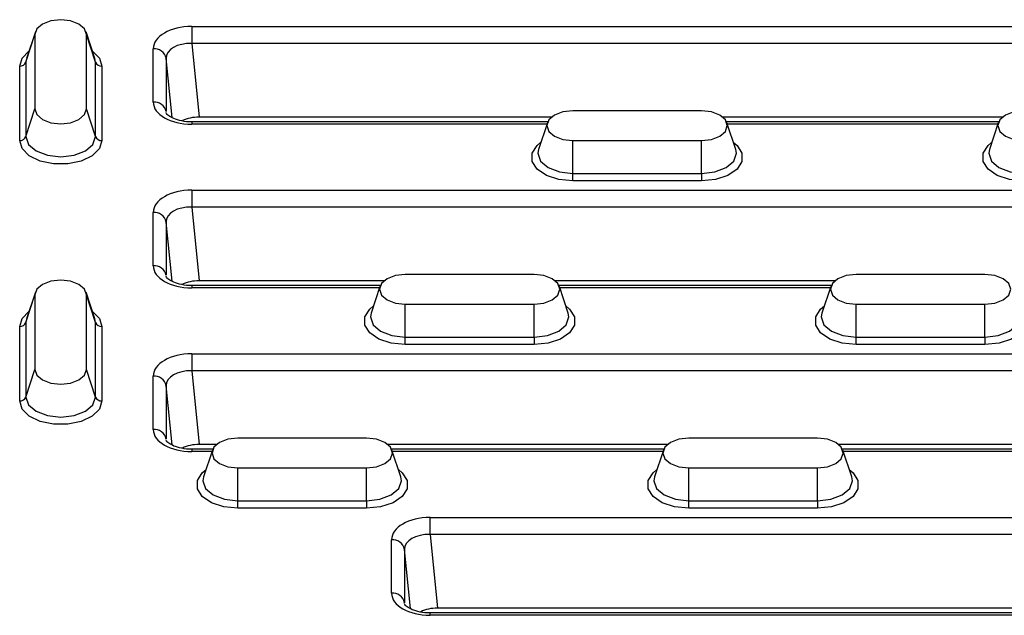
# Model space of a CAD drawing. Units: millimetres. Extents: x -817 to 7983, y -5015 to 1397.
# Drawn here: x 635 to 711, y 433 to 479 of the extents above; entities that cross this region are included whole.
import ezdxf

# ---------------------------------------------------------------- set-up
doc = ezdxf.new("R2010")
doc.units = ezdxf.units.MM
doc.header["$LTSCALE"] = 2
doc.layers.get('0').update_dxf_attribs({"color": 1})
doc.layers.add('152912', color=7, linetype='Continuous')

# ---------------------------------------------------------------- blocks, each defined once
blk = doc.blocks.new('1089022-M_002_isometric_view')
for p, q in [((107.328, 123.219), (181.531, 123.219)), ((107.328, 123.219), (107.328, 121.898)), ((94.457, 120.445), (95.162, 122.592)), ((95.198, 122.81), (94.506, 120.74)), ((95.162, 122.592), (95.162, 116.819)), ((99.817, 120.74), (99.125, 122.81)), ((99.162, 116.819), (99.162, 122.592)), ((99.866, 120.445), (99.162, 122.592)), ((181.531, 121.898), (107.328, 121.898)), ((107.328, 121.898), (107.904, 116.187)), ((94.52, 120.78), (94.457, 120.445)), ((104.339, 117.356), (104.339, 121.494)), ((93.974, 114.369), (93.974, 120.142)), ((94.457, 120.445), (94.457, 114.672)), ((99.866, 120.445), (99.817, 120.74)), ((99.866, 114.672), (99.866, 120.445)), ((100.349, 120.142), (100.349, 114.369)), ((105.335, 120.748), (105.335, 116.61)), ((105.8, 116.146), (105.335, 120.748)), ((94.457, 114.672), (95.162, 116.819)), ((99.866, 114.672), (99.162, 116.819)), ((135.267, 116.187), (107.904, 116.187)), ((146.904, 116.679), (136.904, 116.679)), ((170.267, 116.187), (148.541, 116.187)), ((134.968, 115.814), (107.328, 115.814)), ((107.328, 115.814), (107.328, 115.63)), ((134.903, 115.63), (107.328, 115.63)), ((134.94, 115.743), (134.248, 113.673)), ((169.968, 115.814), (148.84, 115.814)), ((149.56, 113.673), (148.868, 115.743)), ((169.903, 115.63), (148.905, 115.63)), ((169.94, 115.743), (169.248, 113.673)), ((136.904, 114.37), (146.904, 114.37)), ((136.904, 111.816), (136.904, 114.37)), ((146.904, 111.816), (146.904, 114.37)), ((136.904, 111.816), (146.904, 111.816)), ((136.904, 111.234), (136.904, 111.816)), ((146.904, 111.816), (146.904, 111.234)), ((146.904, 111.234), (136.904, 111.234)), ((107.328, 110.519), (203.531, 110.519)), ((107.328, 110.519), (107.328, 109.198)), ((104.339, 104.655), (104.339, 108.793)), ((203.531, 109.198), (107.328, 109.198)), ((107.328, 109.198), (107.904, 103.487)), ((105.335, 108.048), (105.335, 103.91)), ((105.8, 103.446), (105.335, 108.048)), ((133.904, 103.978), (123.904, 103.978)), ((168.904, 103.978), (158.904, 103.978)), ((122.267, 103.487), (107.904, 103.487)), ((157.267, 103.487), (135.541, 103.487)), ((95.198, 102.605), (94.506, 100.535)), ((99.817, 100.535), (99.125, 102.605)), ((121.968, 103.114), (107.328, 103.114)), ((107.328, 103.114), (107.328, 102.93)), ((121.903, 102.93), (107.328, 102.93)), ((121.94, 103.043), (121.248, 100.973)), ((156.968, 103.114), (135.84, 103.114)), ((136.56, 100.973), (135.868, 103.043)), ((156.903, 102.93), (135.905, 102.93)), ((156.94, 103.043), (156.248, 100.973)), ((94.457, 100.239), (95.162, 102.386)), ((95.162, 102.386), (95.162, 96.614)), ((99.162, 96.614), (99.162, 102.386)), ((99.866, 100.239), (99.162, 102.386)), ((123.904, 101.669), (133.904, 101.669)), ((123.904, 99.115), (123.904, 101.669)), ((133.904, 99.115), (133.904, 101.669)), ((158.904, 101.669), (168.904, 101.669)), ((158.904, 99.115), (158.904, 101.669)), ((168.904, 99.115), (168.904, 101.669)), ((94.52, 100.574), (94.457, 100.239)), ((94.457, 100.239), (94.457, 94.467)), ((99.866, 100.239), (99.817, 100.535)), ((99.866, 94.467), (99.866, 100.239)), ((93.974, 94.164), (93.974, 99.937)), ((100.349, 99.937), (100.349, 94.164)), ((123.904, 99.115), (133.904, 99.115)), ((123.904, 98.534), (123.904, 99.115)), ((133.904, 99.115), (133.904, 98.534)), ((158.904, 99.115), (168.904, 99.115)), ((158.904, 98.534), (158.904, 99.115)), ((168.904, 99.115), (168.904, 98.534)), ((133.904, 98.534), (123.904, 98.534)), ((168.904, 98.534), (158.904, 98.534)), ((107.328, 97.818), (225.531, 97.818)), ((107.328, 97.818), (107.328, 96.498)), ((94.457, 94.467), (95.162, 96.614)), ((99.866, 94.467), (99.162, 96.614)), ((225.531, 96.498), (107.328, 96.498)), ((107.328, 96.498), (107.904, 90.786)), ((104.339, 91.955), (104.339, 96.093)), ((105.335, 95.348), (105.335, 91.21)), ((105.8, 90.745), (105.335, 95.348)), ((120.904, 91.278), (110.904, 91.278)), ((155.904, 91.278), (145.904, 91.278)), ((108.968, 90.413), (107.328, 90.413)), ((107.328, 90.413), (107.328, 90.23)), ((108.903, 90.23), (107.328, 90.23)), ((109.267, 90.786), (107.904, 90.786)), ((108.94, 90.342), (108.248, 88.272)), ((144.267, 90.786), (122.541, 90.786)), ((143.968, 90.413), (122.84, 90.413)), ((123.56, 88.272), (122.868, 90.342)), ((143.903, 90.23), (122.905, 90.23)), ((143.94, 90.342), (143.248, 88.272)), ((179.267, 90.786), (157.541, 90.786)), ((178.968, 90.413), (157.84, 90.413)), ((158.56, 88.272), (157.868, 90.342)), ((178.903, 90.23), (157.905, 90.23)), ((110.904, 88.969), (120.904, 88.969)), ((110.904, 86.415), (110.904, 88.969)), ((120.904, 86.415), (120.904, 88.969)), ((145.904, 88.969), (155.904, 88.969)), ((145.904, 86.415), (145.904, 88.969)), ((155.904, 86.415), (155.904, 88.969)), ((110.904, 86.415), (120.904, 86.415)), ((110.904, 85.834), (110.904, 86.415)), ((120.904, 86.415), (120.904, 85.834)), ((145.904, 86.415), (155.904, 86.415)), ((145.904, 85.834), (145.904, 86.415)), ((155.904, 86.415), (155.904, 85.834)), ((120.904, 85.834), (110.904, 85.834)), ((155.904, 85.834), (145.904, 85.834)), ((125.828, 85.118), (246.701, 85.118)), ((125.828, 83.797), (125.828, 85.118)), ((122.839, 79.255), (122.839, 83.393)), ((246.701, 83.797), (125.828, 83.797)), ((125.828, 83.797), (126.404, 78.086)), ((123.835, 82.647), (123.835, 78.509)), ((124.3, 78.045), (123.835, 82.647)), ((246.125, 78.086), (126.404, 78.086)), ((246.701, 77.713), (125.828, 77.713)), ((125.828, 77.529), (125.828, 77.713)), ((246.701, 77.529), (125.828, 77.529))]:
    blk.add_line(p, q)
at = {"flags": 128}
for points in [[(99.162, 122.592), (99.009, 123.033), (98.576, 123.408), (97.927, 123.658), (97.162, 123.746), (96.396, 123.658), (95.747, 123.408), (95.314, 123.033), (95.162, 122.592)], [(93.974, 120.142), (94.166, 120.771), (94.696, 121.308)], [(99.627, 121.308), (100.157, 120.771), (100.349, 120.142)], [(95.162, 116.819), (95.314, 116.377), (95.747, 116.002), (96.396, 115.752), (97.162, 115.664), (97.927, 115.752), (98.576, 116.002), (99.009, 116.377), (99.162, 116.819)], [(136.904, 116.679), (136.139, 116.591), (135.49, 116.341), (135.056, 115.966), (134.904, 115.524), (135.056, 115.082), (135.49, 114.708), (136.139, 114.457), (136.904, 114.37)], [(146.904, 114.37), (147.669, 114.457), (148.318, 114.708), (148.752, 115.082), (148.904, 115.524), (148.752, 115.966), (148.318, 116.341), (147.669, 116.591), (146.904, 116.679)], [(171.904, 116.679), (171.139, 116.591), (170.49, 116.341), (170.056, 115.966), (169.904, 115.524), (170.056, 115.082), (170.49, 114.708), (171.139, 114.457), (171.904, 114.37)], [(94.457, 114.672), (94.663, 114.074), (95.249, 113.568), (96.127, 113.229), (97.162, 113.11), (98.197, 113.229), (99.074, 113.568), (99.66, 114.074), (99.866, 114.672)], [(100.349, 114.369), (100.157, 113.74), (99.603, 113.186), (98.755, 112.775), (97.715, 112.557), (96.608, 112.557), (95.568, 112.775), (94.72, 113.186), (94.166, 113.74), (93.974, 114.369)], [(136.904, 111.234), (135.814, 111.345), (134.855, 111.665), (134.144, 112.154), (133.765, 112.755), (133.765, 113.394), (134.144, 113.995), (134.438, 114.241)], [(149.37, 114.241), (149.664, 113.995), (150.043, 113.394), (150.043, 112.755), (149.664, 112.154), (148.953, 111.665), (147.994, 111.345), (146.904, 111.234)], [(171.904, 111.234), (170.814, 111.345), (169.855, 111.665), (169.144, 112.154), (168.765, 112.755), (168.765, 113.394), (169.144, 113.995), (169.438, 114.241)], [(134.248, 113.673), (134.199, 113.377), (134.405, 112.78), (134.992, 112.273), (135.869, 111.935), (136.904, 111.816)], [(146.904, 111.816), (147.939, 111.935), (148.816, 112.273), (149.403, 112.78), (149.609, 113.377), (149.56, 113.673)], [(169.248, 113.673), (169.199, 113.377), (169.405, 112.78), (169.992, 112.273), (170.869, 111.935), (171.904, 111.816)], [(123.904, 103.978), (123.139, 103.891), (122.49, 103.64), (122.056, 103.266), (121.904, 102.824), (122.056, 102.382), (122.49, 102.007), (123.139, 101.757), (123.904, 101.669)], [(133.904, 101.669), (134.669, 101.757), (135.318, 102.007), (135.752, 102.382), (135.904, 102.824), (135.752, 103.266), (135.318, 103.64), (134.669, 103.891), (133.904, 103.978)], [(158.904, 103.978), (158.139, 103.891), (157.49, 103.64), (157.056, 103.266), (156.904, 102.824), (157.056, 102.382), (157.49, 102.007), (158.139, 101.757), (158.904, 101.669)], [(168.904, 101.669), (169.669, 101.757), (170.318, 102.007), (170.752, 102.382), (170.904, 102.824), (170.752, 103.266), (170.318, 103.64), (169.669, 103.891), (168.904, 103.978)], [(99.162, 102.386), (99.009, 102.828), (98.576, 103.203), (97.927, 103.453), (97.162, 103.541), (96.396, 103.453), (95.747, 103.203), (95.314, 102.828), (95.162, 102.386)], [(93.974, 99.937), (94.166, 100.566), (94.696, 101.103)], [(99.627, 101.103), (100.157, 100.566), (100.349, 99.937)], [(123.904, 98.534), (122.814, 98.645), (121.855, 98.965), (121.144, 99.454), (120.765, 100.055), (120.765, 100.694), (121.144, 101.294), (121.438, 101.54)], [(121.248, 100.973), (121.199, 100.677), (121.405, 100.079), (121.992, 99.573), (122.869, 99.234), (123.904, 99.115)], [(136.37, 101.54), (136.664, 101.294), (137.043, 100.694), (137.043, 100.055), (136.664, 99.454), (135.953, 98.965), (134.994, 98.645), (133.904, 98.534)], [(133.904, 99.115), (134.939, 99.234), (135.816, 99.573), (136.403, 100.079), (136.609, 100.677), (136.56, 100.973)], [(158.904, 98.534), (157.814, 98.645), (156.855, 98.965), (156.144, 99.454), (155.765, 100.055), (155.765, 100.694), (156.144, 101.294), (156.438, 101.54)], [(156.248, 100.973), (156.199, 100.677), (156.405, 100.079), (156.992, 99.573), (157.869, 99.234), (158.904, 99.115)], [(171.37, 101.54), (171.664, 101.294), (172.043, 100.694), (172.043, 100.055), (171.664, 99.454), (170.953, 98.965), (169.994, 98.645), (168.904, 98.534)], [(168.904, 99.115), (169.939, 99.234), (170.816, 99.573), (171.403, 100.079), (171.609, 100.677), (171.56, 100.973)], [(95.162, 96.614), (95.314, 96.172), (95.747, 95.797), (96.396, 95.547), (97.162, 95.459), (97.927, 95.547), (98.576, 95.797), (99.009, 96.172), (99.162, 96.614)], [(100.349, 94.164), (100.157, 93.535), (99.603, 92.981), (98.755, 92.57), (97.715, 92.352), (96.608, 92.352), (95.568, 92.57), (94.72, 92.981), (94.166, 93.535), (93.974, 94.164)], [(94.457, 94.467), (94.663, 93.869), (95.249, 93.363), (96.127, 93.024), (97.162, 92.905), (98.197, 93.024), (99.074, 93.363), (99.66, 93.869), (99.866, 94.467)], [(110.904, 91.278), (110.139, 91.19), (109.49, 90.94), (109.056, 90.565), (108.904, 90.123), (109.056, 89.682), (109.49, 89.307), (110.139, 89.057), (110.904, 88.969)], [(120.904, 88.969), (121.669, 89.057), (122.318, 89.307), (122.752, 89.682), (122.904, 90.123), (122.752, 90.565), (122.318, 90.94), (121.669, 91.19), (120.904, 91.278)], [(145.904, 91.278), (145.139, 91.19), (144.49, 90.94), (144.056, 90.565), (143.904, 90.123), (144.056, 89.682), (144.49, 89.307), (145.139, 89.057), (145.904, 88.969)], [(155.904, 88.969), (156.669, 89.057), (157.318, 89.307), (157.752, 89.682), (157.904, 90.123), (157.752, 90.565), (157.318, 90.94), (156.669, 91.19), (155.904, 91.278)], [(110.904, 85.834), (109.814, 85.945), (108.855, 86.264), (108.144, 86.754), (107.765, 87.354), (107.765, 87.993), (108.144, 88.594), (108.438, 88.84)], [(123.37, 88.84), (123.664, 88.594), (124.043, 87.993), (124.043, 87.354), (123.664, 86.754), (122.953, 86.264), (121.994, 85.945), (120.904, 85.834)], [(145.904, 85.834), (144.814, 85.945), (143.855, 86.264), (143.144, 86.754), (142.765, 87.354), (142.765, 87.993), (143.144, 88.594), (143.438, 88.84)], [(158.37, 88.84), (158.664, 88.594), (159.043, 87.993), (159.043, 87.354), (158.664, 86.754), (157.953, 86.264), (156.994, 85.945), (155.904, 85.834)], [(108.248, 88.272), (108.199, 87.976), (108.405, 87.379), (108.992, 86.872), (109.869, 86.534), (110.904, 86.415)], [(120.904, 86.415), (121.939, 86.534), (122.816, 86.872), (123.403, 87.379), (123.609, 87.976), (123.56, 88.272)], [(143.248, 88.272), (143.199, 87.976), (143.405, 87.379), (143.992, 86.872), (144.869, 86.534), (145.904, 86.415)], [(155.904, 86.415), (156.939, 86.534), (157.816, 86.872), (158.403, 87.379), (158.609, 87.976), (158.56, 88.272)]]:
    blk.add_lwpolyline(points, dxfattribs=at)
for centre, radius, start, end in [((104.413, 120.554), 0.943, 11.91175, 94.47897), ((94.002, 120.635), 0.493, 266.79661, 337.3421), ((100.322, 120.635), 0.493, 202.6579, 273.20339), ((104.413, 116.416), 0.943, 11.91175, 94.47897), ((94.002, 114.862), 0.493, 266.79661, 337.3421), ((100.322, 114.862), 0.493, 202.6579, 273.20339), ((104.413, 107.853), 0.943, 11.91175, 94.47897), ((104.413, 103.715), 0.943, 11.91175, 94.47897), ((94.002, 100.43), 0.493, 266.79661, 337.3421), ((100.322, 100.43), 0.493, 202.6579, 273.20339), ((104.413, 95.153), 0.943, 11.91175, 94.47897), ((94.002, 94.657), 0.493, 266.79661, 337.3421), ((100.322, 94.657), 0.493, 202.6579, 273.20339), ((104.413, 91.015), 0.943, 11.91175, 94.47897), ((122.913, 82.453), 0.943, 11.91175, 94.47897), ((122.913, 78.315), 0.943, 11.91175, 94.47897)]:
    blk.add_arc(centre, radius, start, end)
for centre, major_axis, ratio, start_param, end_param in [((107.351, 121.48), (3.011, -0.02), 0.577254, 1.582189, 3.145389), ((107.351, 120.664), (2.013, -0.142), 0.610235, 1.625143, 3.188343), ((107.351, 117.369), (3.011, 0.02), 0.577254, 3.137796, 4.700996), ((107.919, 115.028), (2.008, -0.013), 0.577254, 1.582189, 2.285285), ((107.351, 108.78), (3.011, -0.02), 0.577254, 1.582189, 3.145389), ((107.351, 107.964), (2.013, -0.142), 0.610235, 1.625143, 3.188343), ((107.351, 104.669), (3.011, 0.02), 0.577254, 3.137796, 4.700996), ((107.919, 102.328), (2.008, -0.013), 0.577254, 1.582189, 2.285285), ((107.351, 96.08), (3.011, -0.02), 0.577254, 1.582189, 3.145389), ((107.351, 95.263), (2.013, -0.142), 0.610235, 1.625143, 3.188343), ((107.351, 91.968), (3.011, 0.02), 0.577254, 3.137796, 4.700996), ((107.919, 89.627), (2.008, -0.013), 0.577254, 1.582189, 2.285285), ((125.851, 83.379), (3.011, -0.02), 0.577254, 1.582189, 3.145389), ((125.851, 82.563), (2.013, -0.142), 0.610235, 1.625143, 3.188343), ((125.851, 79.268), (3.011, 0.02), 0.577254, 3.137796, 4.700996), ((126.419, 76.927), (2.008, -0.013), 0.577254, 1.582189, 2.285285)]:
    blk.add_ellipse(centre, major_axis=major_axis, ratio=ratio, start_param=start_param, end_param=end_param)
for points, knots in [([(107.328, 115.814), (107.192, 115.818), (106.801, 115.829), (106.217, 115.949), (105.688, 116.174), (105.39, 116.418), (105.336, 116.538), (105.338, 116.539), (105.339, 116.539)], [0, 0, 0, 0, 0.109809, 0.315424, 0.495336, 0.681922, 0.864727, 1, 1, 1, 1]), ([(107.328, 103.114), (107.192, 103.118), (106.801, 103.129), (106.217, 103.249), (105.688, 103.474), (105.39, 103.718), (105.336, 103.838), (105.338, 103.839), (105.339, 103.839)], [0, 0, 0, 0, 0.1098092, 0.3154244, 0.4953359, 0.6819217, 0.8647265, 1, 1, 1, 1]), ([(107.328, 90.413), (107.192, 90.417), (106.801, 90.429), (106.217, 90.548), (105.688, 90.773), (105.39, 91.017), (105.336, 91.138), (105.338, 91.138), (105.339, 91.139)], [0, 0, 0, 0, 0.109809, 0.315424, 0.495336, 0.681922, 0.864727, 1, 1, 1, 1]), ([(125.828, 77.713), (125.692, 77.717), (125.301, 77.728), (124.717, 77.848), (124.188, 78.073), (123.89, 78.317), (123.836, 78.437), (123.838, 78.438), (123.839, 78.438)], [0, 0, 0, 0, 0.109809, 0.315424, 0.495336, 0.681922, 0.864727, 1, 1, 1, 1])]:
    blk.add_open_spline(points, degree=3, knots=knots)

msp = doc.modelspace()

# ---------------------------------------------------------------- block references
at = {"layer": '152912'}
msp.add_blockref('1089022-M_002_isometric_view', (540.539, 355.231), dxfattribs=at)

doc.saveas('drawing.dxf')
